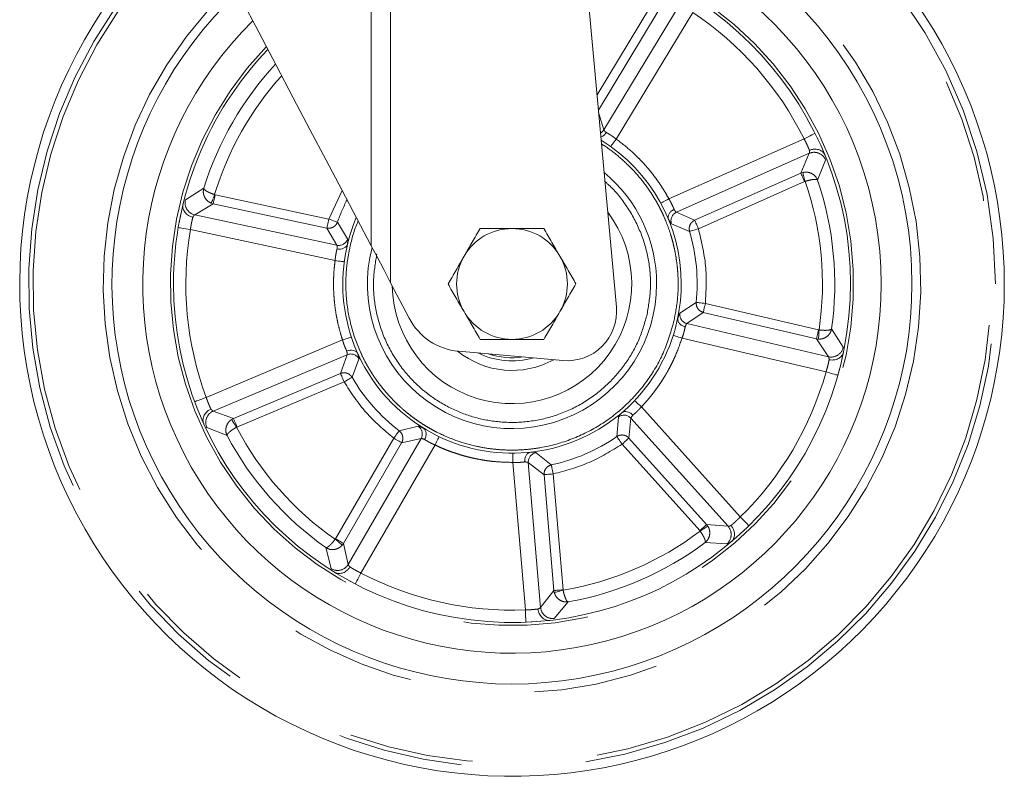
# Model space of a CAD drawing. Units: millimetres. Extents: x 5 to 415, y -14 to 292.
# Drawn here: x 367 to 377, y 181 to 188 of the extents above; entities that cross this region are included whole.
import ezdxf

# ---------------------------------------------------------------- set-up
doc = ezdxf.new("R2010")
doc.units = ezdxf.units.MM
doc.linetypes.add('PHANTOM', pattern=[12.7, 6.35, -1.27, 1.27, -1.27, 1.27, -1.27])

msp = doc.modelspace()

# ---------------------------------------------------------------- linework, layer by layer
at = {"color": 8, "linetype": 'PHANTOM', "lineweight": 0}
for p, q in [((370.65437, 186.16128), (370.65437, 191.27381)), ((370.85211, 191.27381), (370.85211, 185.78551)), ((373.78087, 188.60152), (373.01685, 187.33853)), ((372.94842, 187.69476), (373.49032, 188.59057)), ((372.96269, 187.53791), (373.57023, 188.54223)), ((373.14242, 187.24537), (373.92014, 188.53101)), ((373.01685, 187.33853), (372.96491, 187.51342)), ((375.05143, 187.247), (373.67808, 186.6374)), ((373.75468, 186.5011), (375.10385, 187.09996)), ((375.10385, 187.09996), (375.0185, 186.89846)), ((375.18841, 186.8281), (375.27018, 187.0319)), ((375.03797, 186.90511), (375.0185, 186.89846)), ((375.0185, 186.89846), (373.93967, 186.4196)), ((375.05639, 186.8131), (373.97756, 186.33424)), ((375.06127, 186.81481), (375.05639, 186.8131)), ((368.95389, 186.74462), (368.76795, 186.62781)), ((370.22376, 186.43245), (370.35922, 186.72216)), ((369.06456, 186.68065), (369.06951, 186.67915)), ((369.06951, 186.67915), (370.22376, 186.43245)), ((368.86251, 186.47497), (369.04999, 186.58782)), ((369.03033, 186.59389), (369.04999, 186.58782)), ((369.04999, 186.58782), (370.20424, 186.34111)), ((373.93967, 186.4196), (373.75468, 186.5011)), ((370.30601, 186.16644), (368.86251, 186.47497)), ((370.41557, 186.23299), (370.3118, 186.40127)), ((368.81848, 186.32521), (370.28786, 186.01115)), ((370.20424, 186.34111), (370.30601, 186.16644)), ((373.70515, 186.38287), (373.88802, 186.30772)), ((373.95606, 185.58549), (373.79045, 185.47751)), ((374.04898, 185.57615), (375.19826, 185.30721)), ((373.86119, 185.3706), (374.02771, 185.48522)), ((374.02771, 185.48522), (375.17698, 185.21627)), ((375.29846, 185.03426), (373.86119, 185.3706)), ((375.20338, 185.30645), (375.19826, 185.30721)), ((375.44916, 185.1322), (375.33076, 185.31713)), ((370.36386, 185.20444), (368.979, 184.62147)), ((373.81139, 185.22239), (375.27444, 184.88002)), ((375.17698, 185.21627), (375.29846, 185.03426)), ((375.17698, 185.21627), (375.19735, 185.21338)), ((369.05022, 184.48256), (370.41069, 185.05527)), ((370.41069, 185.05527), (370.34335, 184.86467)), ((370.46025, 184.82565), (370.53076, 185.01036)), ((370.34335, 184.86467), (369.25548, 184.40672)), ((370.37958, 184.77858), (369.29171, 184.32064)), ((374.40286, 183.40731), (373.39871, 184.52508)), ((369.25548, 184.40672), (369.05022, 184.48256)), ((369.25548, 184.40672), (369.2373, 184.39708)), ((373.165, 184.42067), (373.15003, 184.22354)), ((373.27241, 184.20898), (373.29275, 184.41011)), ((373.29275, 184.41011), (374.27921, 183.31203)), ((368.98586, 184.31476), (369.19035, 184.23473)), ((369.28713, 184.31824), (369.29171, 184.32064)), ((371.13192, 184.32804), (370.93981, 184.28136)), ((370.29163, 183.18574), (370.88295, 184.20726)), ((371.16135, 184.20328), (370.42185, 182.92577)), ((370.96378, 184.16047), (371.16135, 184.20328)), ((374.0612, 183.33094), (373.27241, 184.20898)), ((370.37246, 183.13895), (370.96378, 184.16047)), ((370.55068, 182.83762), (371.30343, 184.13803)), ((373.99173, 183.26852), (373.20293, 184.14657)), ((372.48418, 183.93564), (372.3303, 184.05978)), ((372.09415, 183.96103), (372.22064, 182.46379)), ((372.37476, 182.4886), (372.25049, 183.95947)), ((372.25049, 183.95947), (372.41096, 183.83652)), ((372.41096, 183.83652), (372.51032, 182.66038)), ((372.50402, 183.84438), (372.60338, 182.66825)), ((374.27921, 183.31203), (374.0612, 183.33094)), ((374.07355, 183.31447), (374.0612, 183.33094)), ((373.99486, 183.2644), (373.99173, 183.26852)), ((370.28868, 183.18149), (370.29163, 183.18574)), ((370.36062, 183.12212), (370.37246, 183.13895)), ((370.42185, 182.92577), (370.37246, 183.13895)), ((374.04679, 183.1476), (374.26588, 183.13281)), ((370.19364, 183.09601), (370.24728, 182.88307)), ((372.51032, 182.66038), (372.37476, 182.4886)), ((372.51032, 182.66038), (372.51386, 182.64011)), ((372.60424, 182.66314), (372.60338, 182.66825)), ((372.51446, 182.37555), (372.65376, 182.5453))]:
    msp.add_line(p, q, dxfattribs=at)
at = {"color": 7, "linetype": 'Continuous', "lineweight": 15}
for p, q in [((373.14448, 185.53902), (372.62291, 191.27381)), ((368.71545, 186.45502), (368.73023, 186.52442)), ((371.0413, 185.42598), (370.85211, 185.78551)), ((371.54177, 185.08981), (372.60247, 184.99601)), ((375.43919, 185.02259), (375.42326, 184.95471))]:
    msp.add_line(p, q, dxfattribs=at)
at = {"color": 7, "linetype": 'Continuous', "lineweight": 15, "flags": 128}
for points in [[(370.65437, 186.16128), (370.50854, 186.43841), (370.35588, 186.72851), (370.19702, 187.0304), (370.0326, 187.34285), (369.86329, 187.66458), (369.6898, 187.99428), (369.51281, 188.3306), (369.33307, 188.67219), (369.15128, 189.01763), (368.96821, 189.36552), (368.78459, 189.71445)], [(370.85211, 185.78551), (370.78136, 185.91995), (370.71429, 186.04742), (370.65437, 186.16128)]]:
    msp.add_lwpolyline(points, dxfattribs=at)
at = {"color": 8, "linetype": 'PHANTOM', "lineweight": 0, "flags": 128}
for points in [[(375.16339, 187.3026), (375.16124, 187.30153), (375.15487, 187.29837), (375.14452, 187.29323), (375.1306, 187.28632), (375.11363, 187.27789), (375.09428, 187.26828), (375.07328, 187.25785), (375.05143, 187.247)], [(373.08771, 187.16924), (373.08876, 187.17071), (373.09188, 187.17504), (373.09693, 187.18207), (373.10373, 187.19154), (373.11203, 187.20308), (373.12148, 187.21624), (373.13175, 187.23052), (373.14242, 187.24537)], [(375.03797, 186.90511), (375.0388, 186.90191), (375.04038, 186.89578), (375.04267, 186.88693), (375.04557, 186.87565), (375.04901, 186.86232), (375.05286, 186.8474), (375.057, 186.83138), (375.06127, 186.81481)], [(375.0185, 186.89846), (375.01976, 186.89562), (375.02228, 186.88995), (375.02596, 186.88165), (375.03069, 186.87099), (375.0363, 186.85835), (375.0426, 186.84416), (375.04937, 186.8289), (375.05639, 186.8131)], [(369.03033, 186.59389), (369.03154, 186.59697), (369.03386, 186.60286), (369.03722, 186.61136), (369.04149, 186.6222), (369.04655, 186.635), (369.0522, 186.64934), (369.05827, 186.66473), (369.06456, 186.68065)], [(369.04999, 186.58782), (369.05064, 186.59086), (369.05194, 186.59693), (369.05384, 186.60582), (369.05627, 186.61722), (369.05916, 186.63074), (369.06241, 186.64593), (369.0659, 186.66225), (369.06951, 186.67915)], [(373.67808, 186.6374), (373.662, 186.62869), (373.64654, 186.62031), (373.63229, 186.61258), (373.61981, 186.60581), (373.60955, 186.60025), (373.60194, 186.59612), (373.59725, 186.59358), (373.59567, 186.59272)], [(370.22376, 186.43245), (370.22015, 186.41554), (370.21666, 186.39922), (370.21341, 186.38403), (370.21052, 186.37051), (370.20809, 186.35911), (370.20619, 186.35022), (370.20489, 186.34415), (370.20424, 186.34111)], [(370.3118, 186.40127), (370.30887, 186.40231), (370.30302, 186.40438), (370.29446, 186.40741), (370.28347, 186.41131), (370.27043, 186.41592), (370.25579, 186.4211), (370.24006, 186.42668), (370.22376, 186.43245)], [(373.97756, 186.33424), (373.97055, 186.35004), (373.96378, 186.3653), (373.95748, 186.37949), (373.95187, 186.39213), (373.94714, 186.40279), (373.94345, 186.41109), (373.94094, 186.41676), (373.93967, 186.4196)], [(368.69522, 186.34603), (368.69759, 186.34564), (368.70461, 186.34445), (368.716, 186.34253), (368.73132, 186.33994), (368.75, 186.33678), (368.77131, 186.33318), (368.79443, 186.32928), (368.81848, 186.32521)], [(373.88802, 186.30772), (373.891, 186.3086), (373.89694, 186.31036), (373.90566, 186.31294), (373.91684, 186.31625), (373.9301, 186.32018), (373.94499, 186.32459), (373.96099, 186.32933), (373.97756, 186.33424)], [(370.28786, 186.01115), (370.30599, 186.00875), (370.32342, 186.00644), (370.33949, 186.00432), (370.35358, 186.00246), (370.36513, 186.00093), (370.37373, 185.99979), (370.37901, 185.99909), (370.3808, 185.99886)], [(374.04898, 185.57615), (374.03179, 185.57788), (374.01518, 185.57955), (373.99973, 185.5811), (373.98597, 185.58248), (373.97437, 185.58365), (373.96533, 185.58456), (373.95915, 185.58518), (373.95606, 185.58549)], [(374.02771, 185.48522), (374.02841, 185.48825), (374.02983, 185.49428), (374.0319, 185.50313), (374.03456, 185.51448), (374.0377, 185.52795), (374.04124, 185.54307), (374.04505, 185.55932), (374.04898, 185.57615)], [(375.19826, 185.30721), (375.19433, 185.29038), (375.19052, 185.27413), (375.18698, 185.25901), (375.18383, 185.24554), (375.18118, 185.23419), (375.1791, 185.22534), (375.17769, 185.2193), (375.17698, 185.21627)], [(375.20338, 185.30645), (375.20228, 185.28937), (375.20121, 185.27286), (375.20021, 185.25748), (375.19932, 185.24375), (375.19857, 185.23212), (375.19798, 185.223), (375.19757, 185.21668), (375.19735, 185.21338)], [(370.45287, 185.23387), (370.45116, 185.23331), (370.44609, 185.23163), (370.43787, 185.22891), (370.4268, 185.22525), (370.41331, 185.22079), (370.39792, 185.2157), (370.38122, 185.21018), (370.36386, 185.20444)], [(373.72208, 185.2509), (373.7238, 185.25035), (373.72888, 185.24873), (373.73713, 185.24609), (373.74824, 185.24255), (373.76178, 185.23823), (373.77722, 185.2333), (373.79397, 185.22796), (373.81139, 185.22239)], [(370.34335, 184.86467), (370.34455, 184.8618), (370.34696, 184.85608), (370.35048, 184.84771), (370.35501, 184.83696), (370.36037, 184.82422), (370.3664, 184.8099), (370.37287, 184.79452), (370.37958, 184.77858)], [(370.37958, 184.77858), (370.39451, 184.7873), (370.40893, 184.79571), (370.42234, 184.80354), (370.43428, 184.81051), (370.44435, 184.81638), (370.4522, 184.82096), (370.45756, 184.82409), (370.46025, 184.82565)], [(375.27444, 184.88002), (375.29792, 184.87345), (375.3205, 184.86712), (375.34131, 184.86129), (375.35955, 184.85618), (375.37452, 184.85199), (375.38564, 184.84887), (375.39249, 184.84696), (375.3948, 184.84631)], [(368.979, 184.62147), (368.95613, 184.61298), (368.93415, 184.60483), (368.91388, 184.59731), (368.89612, 184.59073), (368.88155, 184.58532), (368.87072, 184.5813), (368.86405, 184.57883), (368.8618, 184.57799)], [(373.39871, 184.52508), (373.38545, 184.53767), (373.3727, 184.54979), (373.36095, 184.56095), (373.35065, 184.57074), (373.3422, 184.57877), (373.33592, 184.58474), (373.33205, 184.58841), (373.33074, 184.58965)], [(369.29171, 184.32064), (369.28501, 184.33657), (369.27853, 184.35196), (369.27251, 184.36627), (369.26714, 184.37901), (369.26262, 184.38976), (369.25909, 184.39814), (369.25669, 184.40385), (369.25548, 184.40672)], [(369.28713, 184.31824), (369.27798, 184.33272), (369.26914, 184.3467), (369.26091, 184.35973), (369.25355, 184.37136), (369.24733, 184.3812), (369.24244, 184.38893), (369.23906, 184.39429), (369.2373, 184.39708)], [(370.93981, 184.28136), (370.93791, 184.27889), (370.93414, 184.27397), (370.92861, 184.26676), (370.92151, 184.25751), (370.91309, 184.24654), (370.90364, 184.23422), (370.89348, 184.22098), (370.88295, 184.20726)], [(370.88295, 184.20726), (370.89791, 184.1986), (370.91236, 184.19024), (370.9258, 184.18246), (370.93777, 184.17553), (370.94786, 184.16969), (370.95572, 184.16514), (370.96109, 184.16203), (370.96378, 184.16047)], [(371.30343, 184.13803), (371.31132, 184.15454), (371.3189, 184.1704), (371.32589, 184.18503), (371.33201, 184.19785), (371.33704, 184.20837), (371.34077, 184.21619), (371.34307, 184.221), (371.34385, 184.22262)], [(373.15003, 184.22354), (373.15179, 184.22097), (373.1553, 184.21586), (373.16045, 184.20837), (373.16706, 184.19877), (373.17489, 184.18737), (373.18369, 184.17457), (373.19314, 184.16081), (373.20293, 184.14657)], [(373.20293, 184.14657), (373.21579, 184.15812), (373.22821, 184.16928), (373.23976, 184.17965), (373.25005, 184.18889), (373.25872, 184.19669), (373.26548, 184.20276), (373.27009, 184.20691), (373.27241, 184.20898)], [(372.09366, 184.05478), (372.09367, 184.05297), (372.0937, 184.04764), (372.09374, 184.03898), (372.0938, 184.02732), (372.09388, 184.01311), (372.09396, 183.9969), (372.09405, 183.97932), (372.09415, 183.96103)], [(372.50402, 183.84438), (372.50034, 183.86127), (372.4968, 183.87758), (372.4935, 183.89276), (372.49057, 183.90627), (372.48809, 183.91766), (372.48616, 183.92654), (372.48484, 183.9326), (372.48418, 183.93564)], [(372.41096, 183.83652), (372.41405, 183.83678), (372.42023, 183.8373), (372.42929, 183.83806), (372.4409, 183.83905), (372.45469, 183.84021), (372.47016, 183.84152), (372.48679, 183.84293), (372.50402, 183.84438)], [(374.49033, 183.31802), (374.48865, 183.31974), (374.48368, 183.32482), (374.47559, 183.33307), (374.46471, 183.34418), (374.45146, 183.35771), (374.43633, 183.37314), (374.41992, 183.38989), (374.40286, 183.40731)], [(374.0612, 183.33094), (374.05889, 183.32886), (374.05428, 183.32471), (374.04752, 183.31864), (374.03884, 183.31085), (374.02856, 183.30161), (374.01701, 183.29123), (374.00459, 183.28008), (373.99173, 183.26852)], [(374.07355, 183.31447), (374.07076, 183.31269), (374.06541, 183.3093), (374.0577, 183.30439), (374.04787, 183.29813), (374.03626, 183.29074), (374.02326, 183.28247), (374.0093, 183.27359), (373.99486, 183.2644)], [(370.36062, 183.12212), (370.35806, 183.12423), (370.35318, 183.12826), (370.34613, 183.13408), (370.33715, 183.14149), (370.32653, 183.15025), (370.31465, 183.16006), (370.30189, 183.17059), (370.28868, 183.18149)], [(370.37246, 183.13895), (370.36977, 183.14051), (370.3644, 183.14361), (370.35654, 183.14817), (370.34645, 183.15401), (370.33448, 183.16094), (370.32104, 183.16872), (370.3066, 183.17708), (370.29163, 183.18574)], [(370.49279, 182.72683), (370.4939, 182.72896), (370.4972, 182.73526), (370.50255, 182.7455), (370.50975, 182.75928), (370.51852, 182.77607), (370.52853, 182.79522), (370.53939, 182.81601), (370.55068, 182.83762)], [(372.60338, 182.66825), (372.58616, 182.66679), (372.56952, 182.66538), (372.55405, 182.66408), (372.54027, 182.66291), (372.52865, 182.66193), (372.5196, 182.66117), (372.51342, 182.66065), (372.51032, 182.66038)], [(372.60424, 182.66314), (372.58765, 182.65892), (372.57162, 182.65483), (372.55669, 182.65102), (372.54335, 182.64763), (372.53206, 182.64475), (372.5232, 182.64249), (372.51707, 182.64093), (372.51386, 182.64011)], [(372.22064, 182.46379), (372.22164, 182.43943), (372.22261, 182.416), (372.22349, 182.3944), (372.22427, 182.37548), (372.22491, 182.35994), (372.22538, 182.3484), (372.22568, 182.3413), (372.22577, 182.3389)]]:
    msp.add_lwpolyline(points, dxfattribs=at)
at = {"color": 7, "linetype": 'Continuous', "lineweight": 15}
for centre, radius, start, end in [((372.08471, 185.7735), 5, 257.382144, 83.259681), ((372.08471, 185.7735), 4.0625, 0, 80.448731), ((372.08471, 185.7735), 5, 130.289769, 257.382144), ((372.08471, 185.7735), 3.75, 0, 79.188103), ((372.08471, 185.7735), 3.4375, 180, 77.687882), ((372.08471, 185.7735), 4.0625, 133.247849, 0), ((372.08471, 185.7735), 3.75, 134.575757, 0), ((372.08471, 185.7735), 3.4375, 136.15726, 180), ((372.08471, 185.7735), 1.71875, 0, 58.204635), ((372.08471, 185.7735), 1.46875, 0, 50.438042), ((372.08471, 185.7735), 1.21563, 180.969942, 36.904619), ((372.08471, 185.7735), 1.71875, 156.907108, 0), ((372.08471, 185.7735), 0.5625, 90, 150), ((372.08471, 185.7735), 0.5625, 30, 90), ((372.08471, 185.7735), 1.46875, 165.388736, 0), ((372.08471, 185.7735), 0.5625, 150, 210), ((372.08471, 185.7735), 0.5625, 330, 30), ((372.64651, 185.49407), 0.5, 264.946539, 5.158902), ((371.59683, 185.71238), 0.625, 207.273217, 264.946539), ((372.08471, 185.7735), 0.5625, 210, 270), ((372.08471, 185.7735), 0.5625, 270, 330), ((372.08471, 185.7735), 0.87812, 231.039462, 298.845598), ((372.08471, 185.7735), 0.78125, 243.845037, 286.04804), ((372.08471, 185.7735), 0.75, 251.311439, 278.581638)]:
    msp.add_arc(centre, radius, start, end, dxfattribs=at)
at = {"color": 8, "linetype": 'PHANTOM', "lineweight": 0}
for centre, radius, start, end in [((372.08471, 185.7735), 4.90963, 0, 83.036632), ((372.08471, 185.7735), 4.86508, 130.643301, 77.382144), ((372.08471, 185.7735), 4.15199, 132.905815, 80.773567), ((372.08471, 185.7735), 4.90963, 130.524362, 0), ((372.08471, 185.7735), 3.46875, 135.985608, 77.850646), ((372.08471, 185.7735), 3.3125, 26.412425, 56.351862), ((372.08471, 185.7735), 3.27797, 137.087524, 162.767158), ((372.08471, 185.7735), 3.15345, 137.88327, 163.281578), ((372.93682, 187.38778), 0.09397, 299.955706, 328.389728), ((375.15375, 186.98464), 0.12566, 22.091388, 113.399373), ((372.08471, 185.7735), 3.15345, 351.482709, 19.281578), ((372.08471, 185.7735), 3.27797, 351.997129, 18.767158), ((368.88992, 186.5976), 0.12566, 166.09168, 257.398909), ((372.08471, 185.7735), 1.88077, 152.994055, 160.501446), ((373.79361, 186.4153), 0.09422, 114.410087, 200.136799), ((372.08471, 185.7735), 3.3125, 170.412425, 200.351862), ((372.08471, 185.7735), 1.88077, 354.262842, 16.501446), ((370.32494, 186.25874), 0.09422, 258.409072, 344.136386), ((373.88341, 185.46216), 0.09422, 170.629432, 256.356323), ((375.32595, 185.15688), 0.12566, 257.365661, 348.672514), ((370.44653, 184.96813), 0.09422, 26.629586, 112.355763), ((372.08471, 185.7735), 1.88077, 210.262842, 232.501446), ((372.08471, 185.7735), 3.3125, 314.412425, 344.351862), ((369.10005, 184.36721), 0.12565, 113.361934, 204.673891), ((373.22318, 184.34657), 0.09422, 42.406771, 128.138127), ((372.08471, 185.7735), 3.15345, 207.482709, 235.281578), ((371.07942, 184.2498), 0.09423, 330.410074, 56.134272), ((372.08471, 185.7735), 3.27797, 207.997129, 234.767158), ((372.08471, 185.7735), 1.88077, 282.262842, 304.501446), ((372.34445, 183.96662), 0.09423, 98.63276, 184.350829), ((374.18496, 183.22893), 0.12565, 310.089358, 41.401619), ((372.08471, 185.7735), 3.15345, 279.482709, 307.281578), ((372.08471, 185.7735), 3.27797, 279.997129, 306.767158), ((370.3137, 182.98973), 0.12565, 238.089191, 329.401446), ((372.08471, 185.7735), 3.3125, 242.412425, 272.351862), ((372.49986, 182.50035), 0.12565, 185.364045, 276.673835)]:
    msp.add_arc(centre, radius, start, end, dxfattribs=at)
at = {"color": 7, "linetype": 'Continuous', "lineweight": 15}
for points, knots in [([(373.04244, 187.31171), (373.03544, 187.30245), (373.02146, 187.28397), (373.00052, 187.26897), (372.98907, 187.26658), (372.9874, 187.26623)], [0, 0, 0, 0, 0.46116483, 0.92102262, 1, 1, 1, 1]), ([(375.18992, 187.2476), (375.18949, 187.24864), (375.1887, 187.25054), (375.1877, 187.25264), (375.18725, 187.25359)], [0, 0, 0, 0, 0.5476238, 1, 1, 1, 1]), ([(375.10509, 187.13095), (375.11498, 187.13435), (375.13026, 187.13962), (375.16185, 187.14345), (375.19733, 187.14021), (375.22938, 187.1248), (375.2499, 187.10646), (375.2572, 187.09398), (375.26095, 187.08757)], [0, 0, 0, 0, 0.1624826, 0.251054, 0.5002956, 0.7265907, 0.8595692, 1, 1, 1, 1]), ([(375.26095, 187.08757), (375.26143, 187.08655), (375.2623, 187.08469), (375.2632, 187.08254), (375.2636, 187.08157)], [0, 0, 0, 0, 0.5477666, 1, 1, 1, 1]), ([(368.84329, 186.45064), (368.83328, 186.4537), (368.81783, 186.45842), (368.79002, 186.47389), (368.76321, 186.49736), (368.74634, 186.52867), (368.74052, 186.55557), (368.74195, 186.56995), (368.74269, 186.57734)], [0, 0, 0, 0, 0.16247233, 0.25102545, 0.50027972, 0.72659346, 0.85956276, 1, 1, 1, 1]), ([(368.74269, 186.57734), (368.7429, 186.57845), (368.74328, 186.58047), (368.74382, 186.58273), (368.74407, 186.58375)], [0, 0, 0, 0, 0.5477553, 1, 1, 1, 1]), ([(373.67318, 186.43027), (373.67152, 186.43984), (373.66837, 186.45788), (373.67932, 186.48583), (373.69571, 186.50623), (373.71368, 186.52077), (373.72529, 186.52676), (373.7313, 186.52987)], [0, 0, 0, 0, 0.2642452, 0.4988451, 0.7201658, 0.8551109, 1, 1, 1, 1]), ([(368.70609, 186.40613), (368.70583, 186.40503), (368.70536, 186.40303), (368.70493, 186.40075), (368.70473, 186.39972)], [0, 0, 0, 0, 0.5477526, 1, 1, 1, 1]), ([(373.67318, 186.43028), (373.67343, 186.42957), (373.67394, 186.42809), (373.67464, 186.42636), (373.67501, 186.42546)], [0, 0, 0, 0, 0.4804253, 1, 1, 1, 1]), ([(371.75995, 186.336), (371.73358, 186.29032), (371.68035, 186.19813), (371.62533, 186.10283), (371.59757, 186.05475)], [0, 0, 0, 0, 0.4954618, 1, 1, 1, 1]), ([(372.08471, 186.336), (372.03029, 186.336), (371.92025, 186.336), (371.81377, 186.336), (371.75995, 186.336)], [0, 0, 0, 0, 0.4945052, 1, 1, 1, 1]), ([(372.40947, 186.336), (372.35673, 186.336), (372.25028, 186.336), (372.14023, 186.336), (372.08471, 186.336)], [0, 0, 0, 0, 0.4954527, 1, 1, 1, 1]), ([(372.57185, 186.05475), (372.54464, 186.10188), (372.48962, 186.19718), (372.43638, 186.28939), (372.40947, 186.336)], [0, 0, 0, 0, 0.4945108, 1, 1, 1, 1]), ([(370.41357, 186.17584), (370.4093, 186.16713), (370.40123, 186.15068), (370.37594, 186.13451), (370.35069, 186.12763), (370.32762, 186.12644), (370.3147, 186.12841), (370.30801, 186.12943)], [0, 0, 0, 0, 0.2642538, 0.4988613, 0.7201585, 0.8551139, 1, 1, 1, 1]), ([(370.41357, 186.17584), (370.41378, 186.17656), (370.41424, 186.17806), (370.41469, 186.17987), (370.41492, 186.18081)], [0, 0, 0, 0, 0.4798847, 1, 1, 1, 1]), ([(371.59757, 186.05475), (371.57036, 186.00762), (371.51534, 185.91233), (371.4621, 185.82011), (371.43519, 185.7735)], [0, 0, 0, 0, 0.4945087, 1, 1, 1, 1]), ([(372.73423, 185.7735), (372.70786, 185.81918), (372.65463, 185.91137), (372.59961, 186.00667), (372.57185, 186.05475)], [0, 0, 0, 0, 0.4954542, 1, 1, 1, 1]), ([(371.43519, 185.7735), (371.46156, 185.72783), (371.51479, 185.63564), (371.56981, 185.54033), (371.59757, 185.49225)], [0, 0, 0, 0, 0.4954494, 1, 1, 1, 1]), ([(372.57185, 185.49225), (372.59906, 185.53938), (372.65408, 185.63468), (372.70732, 185.72689), (372.73423, 185.7735)], [0, 0, 0, 0, 0.4945136, 1, 1, 1, 1]), ([(371.59757, 185.49225), (371.62478, 185.44512), (371.6798, 185.34983), (371.73304, 185.25761), (371.75995, 185.211)], [0, 0, 0, 0, 0.4945058, 1, 1, 1, 1]), ([(372.40947, 185.211), (372.43584, 185.25668), (372.48907, 185.34887), (372.54409, 185.44417), (372.57185, 185.49225)], [0, 0, 0, 0, 0.495457, 1, 1, 1, 1]), ([(373.76879, 185.43003), (373.76862, 185.42915), (373.76829, 185.42753), (373.76802, 185.42584), (373.76791, 185.42511), (373.76789, 185.42496)], [0, 0, 0, 0, 0.4874092, 0.8976314, 1, 1, 1, 1]), ([(373.84359, 185.33797), (373.83243, 185.34172), (373.81013, 185.34919), (373.78495, 185.37067), (373.76832, 185.3969), (373.76804, 185.41524), (373.76789, 185.42496)], [0, 0, 0, 0, 0.2505863, 0.5004584, 0.7353613, 1, 1, 1, 1]), ([(371.75995, 185.211), (371.81269, 185.211), (371.91914, 185.211), (372.02919, 185.211), (372.08471, 185.211)], [0, 0, 0, 0, 0.4954527, 1, 1, 1, 1]), ([(372.08471, 185.211), (372.13913, 185.211), (372.24917, 185.211), (372.35565, 185.211), (372.40947, 185.211)], [0, 0, 0, 0, 0.4945052, 1, 1, 1, 1]), ([(370.40575, 185.092), (370.41698, 185.09554), (370.43941, 185.10259), (370.47241, 185.10003), (370.50128, 185.08857), (370.51229, 185.0739), (370.51812, 185.06613)], [0, 0, 0, 0, 0.25059268, 0.50046792, 0.73537972, 1, 1, 1, 1]), ([(370.52037, 185.0615), (370.52, 185.06231), (370.51931, 185.06381), (370.51854, 185.06535), (370.51819, 185.066), (370.51812, 185.06613)], [0, 0, 0, 0, 0.4875021, 0.8970854, 1, 1, 1, 1]), ([(375.45049, 185.07578), (375.448, 185.06878), (375.44316, 185.05516), (375.42644, 185.03331), (375.39782, 185.01217), (375.36357, 185.00239), (375.33182, 185.00023), (375.31582, 185.00255), (375.30547, 185.00405)], [0, 0, 0, 0, 0.14043022, 0.27339535, 0.4997155, 0.74896696, 0.83749623, 1, 1, 1, 1]), ([(375.45197, 185.08216), (375.45171, 185.0809), (375.45123, 185.07862), (375.45072, 185.07666), (375.45049, 185.07578)], [0, 0, 0, 0, 0.55161096, 1, 1, 1, 1]), ([(375.40909, 184.89892), (375.40941, 184.90017), (375.40999, 184.90243), (375.41041, 184.90441), (375.4106, 184.9053)], [0, 0, 0, 0, 0.5521497, 1, 1, 1, 1]), ([(368.88116, 184.52703), (368.88164, 184.52583), (368.88249, 184.52366), (368.88332, 184.52181), (368.88369, 184.52098)], [0, 0, 0, 0, 0.5517513, 1, 1, 1, 1]), ([(368.95163, 184.35962), (368.94953, 184.36674), (368.94544, 184.38061), (368.94613, 184.40811), (368.95685, 184.44203), (368.9788, 184.47008), (369.00323, 184.49049), (369.01754, 184.49801), (369.02679, 184.50288)], [0, 0, 0, 0, 0.1404214, 0.2733842, 0.4997084, 0.7489575, 0.8374957, 1, 1, 1, 1]), ([(373.2002, 184.46573), (373.1996, 184.46528), (373.19836, 184.46433), (373.19693, 184.46313), (373.19619, 184.46251)], [0, 0, 0, 0, 0.4798261, 1, 1, 1, 1]), ([(373.2002, 184.46573), (373.20878, 184.47027), (373.22497, 184.47884), (373.25494, 184.47705), (373.27941, 184.46778), (373.29878, 184.45518), (373.30807, 184.44599), (373.31288, 184.44123)], [0, 0, 0, 0, 0.2642281, 0.4988468, 0.7201658, 0.8550936, 1, 1, 1, 1]), ([(368.95418, 184.35358), (368.95365, 184.35475), (368.9527, 184.35688), (368.95196, 184.35877), (368.95163, 184.35962)], [0, 0, 0, 0, 0.5519992, 1, 1, 1, 1]), ([(371.18566, 184.30848), (371.18504, 184.30891), (371.18375, 184.3098), (371.18217, 184.31079), (371.18135, 184.3113)], [0, 0, 0, 0, 0.47986091, 1, 1, 1, 1]), ([(371.18565, 184.30848), (371.19262, 184.30173), (371.20577, 184.28897), (371.21333, 184.25993), (371.21208, 184.23379), (371.20608, 184.21147), (371.20021, 184.1998), (371.19717, 184.19375)], [0, 0, 0, 0, 0.2642574, 0.4988509, 0.7201718, 0.8551152, 1, 1, 1, 1]), ([(372.21402, 183.96613), (372.21413, 183.9779), (372.21436, 184.00141), (372.22699, 184.03199), (372.24681, 184.05592), (372.26417, 184.06185), (372.27336, 184.06499)], [0, 0, 0, 0, 0.2505859, 0.5004401, 0.7353552, 1, 1, 1, 1]), ([(372.27846, 184.06571), (372.27757, 184.0656), (372.27593, 184.06541), (372.27423, 184.06515), (372.2735, 184.06502), (372.27336, 184.06499)], [0, 0, 0, 0, 0.4876723, 0.89729539, 1, 1, 1, 1]), ([(374.30907, 183.32042), (374.31536, 183.31207), (374.32509, 183.29917), (374.33849, 183.2703), (374.34638, 183.23556), (374.34163, 183.20031), (374.33053, 183.17514), (374.32092, 183.16434), (374.31598, 183.15879)], [0, 0, 0, 0, 0.16248074, 0.25104764, 0.50028348, 0.72660208, 0.85957519, 1, 1, 1, 1]), ([(374.44622, 183.27579), (374.44708, 183.27653), (374.44864, 183.27787), (374.45033, 183.27946), (374.45109, 183.28018)], [0, 0, 0, 0, 0.5476186, 1, 1, 1, 1]), ([(374.31598, 183.15878), (374.31516, 183.15801), (374.31366, 183.15661), (374.31189, 183.1551), (374.31109, 183.15441)], [0, 0, 0, 0, 0.54728769, 1, 1, 1, 1]), ([(370.28747, 182.84345), (370.28648, 182.84399), (370.28468, 182.84499), (370.2827, 182.84619), (370.2818, 182.84674)], [0, 0, 0, 0, 0.547379, 1, 1, 1, 1]), ([(370.43906, 182.89997), (370.43306, 182.8914), (370.42379, 182.87816), (370.40048, 182.8565), (370.36988, 182.83825), (370.33489, 182.83189), (370.30751, 182.83466), (370.29427, 182.84047), (370.28747, 182.84345)], [0, 0, 0, 0, 0.1624848, 0.2510397, 0.5002796, 0.7265918, 0.8595612, 1, 1, 1, 1]), ([(370.439, 182.75573), (370.43996, 182.75515), (370.44172, 182.75408), (370.44375, 182.75297), (370.44468, 182.75246)], [0, 0, 0, 0, 0.54710402, 1, 1, 1, 1]), ([(372.46122, 182.35684), (372.45379, 182.35705), (372.43934, 182.35745), (372.41339, 182.3666), (372.38446, 182.38729), (372.36456, 182.41683), (372.3527, 182.44637), (372.34996, 182.4623), (372.34819, 182.47261)], [0, 0, 0, 0, 0.1404216, 0.2733948, 0.4997146, 0.7489525, 0.8374928, 1, 1, 1, 1]), ([(372.28022, 182.34157), (372.28151, 182.34165), (372.28384, 182.34179), (372.28585, 182.34201), (372.28675, 182.34211)], [0, 0, 0, 0, 0.5520505, 1, 1, 1, 1]), ([(372.46775, 182.35741), (372.46647, 182.35727), (372.46415, 182.35702), (372.46213, 182.3569), (372.46122, 182.35684)], [0, 0, 0, 0, 0.5524847, 1, 1, 1, 1])]:
    msp.add_open_spline(points, degree=3, knots=knots, dxfattribs=at)
at = {"color": 8, "linetype": 'PHANTOM', "lineweight": 0}
for points, knots in [([(373.04244, 187.31171), (373.0347, 187.31806), (373.02028, 187.32989), (373.01794, 187.33579), (373.01685, 187.33853)], [0, 0, 0, 0, 0.5371116, 1, 1, 1, 1]), ([(373.04244, 187.31171), (373.04994, 187.3075), (373.06375, 187.29974), (373.08919, 187.28395), (373.11536, 187.26619), (373.13345, 187.25227), (373.14242, 187.24537)], [0, 0, 0, 0, 0.271457, 0.5000824, 0.7520179, 1, 1, 1, 1]), ([(373.67808, 186.6374), (373.66865, 186.65442), (373.64978, 186.68846), (373.61943, 186.73833), (373.5876, 186.78726), (373.55419, 186.83514), (373.51925, 186.88191), (373.4828, 186.92751), (373.45689, 186.95788), (373.43765, 186.97964), (373.4149, 187.00504), (373.37951, 187.04241), (373.33778, 187.08341), (373.26316, 187.15309), (373.19656, 187.20399), (373.14242, 187.24537)], [0, 0, 0, 0, 0.0714319, 0.1428664, 0.2143036, 0.28574, 0.3571847, 0.428621, 0.5000597, 0.503729, 0.5352742, 0.6252693, 0.6926236, 0.7500807, 1, 1, 1, 1]), ([(375.05143, 187.247), (375.057, 187.23639), (375.06859, 187.2143), (375.08287, 187.18412), (375.09574, 187.1545), (375.10165, 187.13961), (375.10509, 187.13095)], [0, 0, 0, 0, 0.2398254, 0.4995814, 0.7088464, 1, 1, 1, 1]), ([(372.99403, 187.19323), (373.00279, 187.18821), (373.06981, 187.14976), (373.1807, 187.05996), (373.32099, 186.92778), (373.41441, 186.8151), (373.47375, 186.73244), (373.50753, 186.68154), (373.53945, 186.62947), (373.56947, 186.57627), (373.59753, 186.52202), (373.62662, 186.46045), (373.66181, 186.37696), (373.69211, 186.29032), (373.71645, 186.20548), (373.73346, 186.13566), (373.74876, 186.05787), (373.76132, 185.97205), (373.77396, 185.83261), (373.77422, 185.64066), (373.74571, 185.48347), (373.73146, 185.40487)], [0, 0, 0, 0, 0.0146989, 0.1124725, 0.2064359, 0.2953177, 0.3249584, 0.3545993, 0.3842401, 0.4138806, 0.4435207, 0.4731606, 0.513021, 0.5753966, 0.6066605, 0.6415272, 0.6799962, 0.722071, 0.7677482, 0.8838736, 1, 1, 1, 1]), ([(375.10509, 187.13095), (375.10589, 187.12362), (375.10721, 187.11168), (375.1058, 187.10325), (375.10437, 187.10085), (375.10385, 187.09996)], [0, 0, 0, 0, 0.4991788, 0.8143303, 1, 1, 1, 1]), ([(375.03797, 186.90511), (375.04693, 186.90677), (375.06449, 186.91002), (375.09852, 186.90752), (375.13584, 186.89374), (375.17039, 186.86518), (375.18248, 186.8403), (375.18841, 186.8281)], [0, 0, 0, 0, 0.1451727, 0.2844928, 0.5401967, 0.7746661, 1, 1, 1, 1]), ([(373.02855, 186.81368), (373.05025, 186.79408), (373.14364, 186.70974), (373.28006, 186.53126), (373.41023, 186.27279), (373.48157, 185.99827), (373.50072, 185.72548), (373.47129, 185.55101), (373.457, 185.46631)], [0, 0, 0, 0, 0.0592255, 0.2549613, 0.4506969, 0.6423638, 0.826383, 1, 1, 1, 1]), ([(375.06127, 186.81481), (375.07684, 186.81943), (375.10074, 186.82654), (375.13023, 186.83217), (375.15498, 186.83521), (375.17802, 186.83494), (375.18499, 186.83035), (375.18841, 186.8281)], [0, 0, 0, 0, 0.2582444, 0.3963701, 0.5403793, 0.7747545, 1, 1, 1, 1]), ([(369.03033, 186.59389), (369.0221, 186.59782), (369.00599, 186.60551), (368.97992, 186.62753), (368.95784, 186.66061), (368.94667, 186.70403), (368.95152, 186.73127), (368.95389, 186.74462)], [0, 0, 0, 0, 0.14515752, 0.28447702, 0.54019092, 0.77466456, 1, 1, 1, 1]), ([(369.06456, 186.68065), (369.04924, 186.68606), (369.02573, 186.69435), (368.99856, 186.70713), (368.97676, 186.71922), (368.95827, 186.73298), (368.95533, 186.74079), (368.95389, 186.74462)], [0, 0, 0, 0, 0.2582466, 0.3963798, 0.5403705, 0.7747592, 1, 1, 1, 1]), ([(373.67808, 186.6374), (373.68379, 186.62765), (373.6953, 186.60798), (373.70962, 186.5798), (373.7221, 186.55255), (373.72806, 186.53785), (373.7313, 186.52987)], [0, 0, 0, 0, 0.2475838, 0.4991661, 0.7281165, 1, 1, 1, 1]), ([(373.75468, 186.5011), (373.7521, 186.50252), (373.74654, 186.50559), (373.73662, 186.52138), (373.7313, 186.52987)], [0, 0, 0, 0, 0.4628726, 1, 1, 1, 1]), ([(368.81848, 186.32521), (368.82021, 186.33708), (368.82382, 186.3618), (368.83002, 186.39461), (368.83702, 186.42611), (368.84098, 186.44162), (368.84329, 186.45064)], [0, 0, 0, 0, 0.2400815, 0.5001229, 0.7091523, 1, 1, 1, 1]), ([(368.84329, 186.45064), (368.84694, 186.45703), (368.85289, 186.46747), (368.85899, 186.47347), (368.86156, 186.47457), (368.86251, 186.47497)], [0, 0, 0, 0, 0.4991018, 0.8143506, 1, 1, 1, 1]), ([(370.3118, 186.40127), (370.30676, 186.39092), (370.29691, 186.37067), (370.27005, 186.34968), (370.23811, 186.33779), (370.2157, 186.33999), (370.20424, 186.34111)], [0, 0, 0, 0, 0.2556716, 0.5000069, 0.7443522, 1, 1, 1, 1]), ([(370.43796, 186.14213), (370.45825, 186.23107), (370.47935, 186.32354), (370.52146, 186.40758), (370.52307, 186.41079)], [0, 0, 0, 0, 0.96181134, 1, 1, 1, 1]), ([(373.67318, 186.43027), (373.68034, 186.41747), (373.69474, 186.39168), (373.70167, 186.38582), (373.70515, 186.38287)], [0, 0, 0, 0, 0.4965449, 1, 1, 1, 1]), ([(373.88802, 186.30772), (373.88601, 186.31905), (373.88208, 186.34123), (373.89147, 186.37399), (373.91032, 186.40239), (373.92974, 186.41378), (373.93967, 186.4196)], [0, 0, 0, 0, 0.2556587, 0.4999855, 0.7443454, 1, 1, 1, 1]), ([(373.97756, 186.33424), (374.00792, 186.20963), (374.06862, 185.96041), (374.05553, 185.70424), (374.04898, 185.57615)], [0, 0, 0, 0, 0.5000008, 1, 1, 1, 1]), ([(370.41357, 186.17584), (370.41532, 186.19052), (370.41882, 186.21985), (370.41665, 186.22861), (370.41557, 186.23299)], [0, 0, 0, 0, 0.5003664, 1, 1, 1, 1]), ([(370.28786, 186.01115), (370.28897, 186.0224), (370.29123, 186.04507), (370.2962, 186.07629), (370.30212, 186.10566), (370.30594, 186.12107), (370.30801, 186.12943)], [0, 0, 0, 0, 0.2476072, 0.4991755, 0.7281064, 1, 1, 1, 1]), ([(370.30601, 186.16644), (370.30725, 186.16378), (370.30995, 186.15803), (370.30869, 186.13942), (370.30801, 186.12943)], [0, 0, 0, 0, 0.46271581, 1, 1, 1, 1]), ([(373.73146, 185.40487), (373.7012, 185.29847), (373.64069, 185.08565), (373.47317, 184.79666), (373.25684, 184.54419), (372.99423, 184.33924), (372.69707, 184.18934), (372.44016, 184.1181), (372.24316, 184.09171), (372.11071, 184.08447), (371.97812, 184.08763), (371.84617, 184.10119), (371.69037, 184.12969), (371.51321, 184.18109), (371.36658, 184.24426), (371.27049, 184.29505), (371.22003, 184.32396), (371.17059, 184.3546), (371.12222, 184.38693), (371.07501, 184.42091), (371.02901, 184.45653), (370.99877, 184.48166), (370.98034, 184.49757), (370.96727, 184.5089), (370.94012, 184.53321), (370.89722, 184.57385), (370.85154, 184.62089), (370.80684, 184.67083), (370.76616, 184.71966), (370.72307, 184.7758), (370.67834, 184.8397), (370.6329, 184.9118), (370.58779, 184.99249), (370.5168, 185.13839), (370.44071, 185.35633), (370.39917, 185.61139), (370.39527, 185.82282), (370.40779, 185.988), (370.42791, 186.09075), (370.43796, 186.14213)], [0, 0, 0, 0, 0.0624551, 0.1249094, 0.1873643, 0.2498185, 0.3122731, 0.3747278, 0.3997433, 0.4247588, 0.4497743, 0.47479, 0.4998052, 0.5393981, 0.5789911, 0.5899704, 0.6009495, 0.6119275, 0.6229081, 0.6338904, 0.6448706, 0.6558478, 0.6561589, 0.6586582, 0.6656417, 0.6767976, 0.6921256, 0.7027591, 0.7147541, 0.7281126, 0.7428324, 0.7589152, 0.7763594, 0.7951666, 0.8507746, 0.9063822, 0.9407401, 0.9703701, 1, 1, 1, 1]), ([(370.28786, 186.01115), (370.28464, 185.98411), (370.2782, 185.93003), (370.27317, 185.84845), (370.27156, 185.76676), (370.27356, 185.6909), (370.27853, 185.61705), (370.2871, 185.53569), (370.30061, 185.44906), (370.31903, 185.3615), (370.33919, 185.28231), (370.35564, 185.2304), (370.36386, 185.20444)], [0, 0, 0, 0, 0.0999616, 0.1999272, 0.2998973, 0.399893, 0.4784065, 0.5716145, 0.7001466, 0.8000967, 0.9000478, 1, 1, 1, 1]), ([(373.457, 185.46631), (373.43383, 185.38361), (373.38611, 185.21326), (373.27548, 185.01614), (373.16379, 184.86792), (373.03331, 184.72765), (372.8432, 184.57743), (372.58385, 184.44834), (372.30938, 184.37597), (372.03717, 184.3597), (371.77579, 184.39354), (371.52497, 184.47434), (371.32728, 184.58243), (371.17914, 184.69448), (371.03885, 184.82487), (370.88869, 185.01501), (370.75937, 185.2744), (370.68781, 185.54869), (370.66871, 185.82154), (370.69814, 185.996), (370.71242, 186.08069)], [0, 0, 0, 0, 0.0582483, 0.1199863, 0.1521827, 0.184373, 0.2500411, 0.3157105, 0.3800142, 0.441752, 0.5, 0.5582483, 0.6199863, 0.6521827, 0.684373, 0.7500411, 0.8157105, 0.8800142, 0.941752, 1, 1, 1, 1]), ([(374.02771, 185.48522), (374.01686, 185.48908), (373.99565, 185.49665), (373.97183, 185.52103), (373.95648, 185.55146), (373.9562, 185.57398), (373.95606, 185.58549)], [0, 0, 0, 0, 0.2556711, 0.5000017, 0.7443605, 1, 1, 1, 1]), ([(373.79045, 185.47751), (373.7876, 185.47401), (373.78191, 185.46701), (373.77257, 185.43899), (373.76789, 185.42496)], [0, 0, 0, 0, 0.4995107, 1, 1, 1, 1]), ([(373.84359, 185.33798), (373.8419, 185.32955), (373.83879, 185.31401), (373.83163, 185.28494), (373.82283, 185.25456), (373.81519, 185.23306), (373.81139, 185.22239)], [0, 0, 0, 0, 0.271452, 0.5000964, 0.7520262, 1, 1, 1, 1]), ([(373.84359, 185.33798), (373.84724, 185.34731), (373.85403, 185.36467), (373.85892, 185.36872), (373.86119, 185.3706)], [0, 0, 0, 0, 0.53725681, 1, 1, 1, 1]), ([(375.33076, 185.31713), (375.32722, 185.3041), (375.31998, 185.27748), (375.29152, 185.24293), (375.25743, 185.22238), (375.22441, 185.21351), (375.2065, 185.21342), (375.19735, 185.21338)], [0, 0, 0, 0, 0.2244461, 0.4587867, 0.7146224, 0.8542911, 1, 1, 1, 1]), ([(375.33076, 185.31713), (375.32783, 185.3143), (375.32184, 185.3085), (375.29531, 185.30308), (375.26223, 185.30184), (375.22989, 185.30343), (375.21214, 185.30545), (375.20338, 185.30645)], [0, 0, 0, 0, 0.22435797, 0.45858121, 0.7143987, 0.85911108, 1, 1, 1, 1]), ([(370.40575, 185.092), (370.40216, 185.09982), (370.39554, 185.11421), (370.38425, 185.14194), (370.37352, 185.17169), (370.36706, 185.19358), (370.36386, 185.20444)], [0, 0, 0, 0, 0.2714521, 0.5000939, 0.752035, 1, 1, 1, 1]), ([(373.39871, 184.52508), (373.41198, 184.5393), (373.43852, 184.56776), (373.47657, 184.61204), (373.51327, 184.65743), (373.54848, 184.704), (373.58216, 184.75169), (373.61429, 184.80044), (373.63513, 184.83449), (373.64991, 184.85949), (373.66701, 184.88899), (373.69163, 184.93419), (373.71773, 184.98655), (373.76094, 185.07905), (373.78877, 185.15811), (373.81139, 185.22239)], [0, 0, 0, 0, 0.0714338, 0.1428679, 0.2143012, 0.2857396, 0.357183, 0.4286217, 0.5000631, 0.5037281, 0.5352751, 0.6252663, 0.6926229, 0.7500817, 1, 1, 1, 1]), ([(370.40575, 185.092), (370.40828, 185.08231), (370.413, 185.06427), (370.41142, 185.05812), (370.41069, 185.05527)], [0, 0, 0, 0, 0.53725579, 1, 1, 1, 1]), ([(370.53076, 185.01036), (370.53101, 185.01486), (370.5315, 185.02387), (370.52258, 185.05203), (370.51812, 185.06613)], [0, 0, 0, 0, 0.4995096, 1, 1, 1, 1]), ([(375.30547, 185.00406), (375.30379, 184.9954), (375.30076, 184.97977), (375.29383, 184.94876), (375.28541, 184.91585), (375.27809, 184.89196), (375.27444, 184.88002)], [0, 0, 0, 0, 0.2767028, 0.499925, 0.7501787, 1, 1, 1, 1]), ([(375.30547, 185.00406), (375.30489, 185.0114), (375.30395, 185.02338), (375.30099, 185.0314), (375.29915, 185.03349), (375.29846, 185.03426)], [0, 0, 0, 0, 0.4991094, 0.8143684, 1, 1, 1, 1]), ([(370.34335, 184.86467), (370.3528, 184.8677), (370.37128, 184.87364), (370.39052, 184.87083), (370.39992, 184.86946)], [0, 0, 0, 0, 0.5112302, 1, 1, 1, 1]), ([(370.39992, 184.86946), (370.40588, 184.86776), (370.41793, 184.86432), (370.43438, 184.85464), (370.44921, 184.84195), (370.45654, 184.83113), (370.46025, 184.82565)], [0, 0, 0, 0, 0.2418427, 0.4889334, 0.7415633, 1, 1, 1, 1]), ([(370.88295, 184.20726), (370.78516, 184.29023), (370.58956, 184.45618), (370.44957, 184.67112), (370.37958, 184.77858)], [0, 0, 0, 0, 0.500001, 1, 1, 1, 1]), ([(369.02679, 184.50288), (369.02306, 184.51088), (369.01631, 184.52532), (369.00369, 184.5545), (368.99116, 184.58607), (368.98305, 184.60967), (368.979, 184.62147)], [0, 0, 0, 0, 0.2770113, 0.5004701, 0.750429, 1, 1, 1, 1]), ([(369.05022, 184.48256), (369.0492, 184.48279), (369.04648, 184.48339), (369.03936, 184.48816), (369.03157, 184.49729), (369.02679, 184.50288)], [0, 0, 0, 0, 0.1864784, 0.501811, 1, 1, 1, 1]), ([(373.39871, 184.52508), (373.39118, 184.51662), (373.37601, 184.49957), (373.35362, 184.47723), (373.33158, 184.45697), (373.31946, 184.44677), (373.31288, 184.44123)], [0, 0, 0, 0, 0.247982, 0.4999593, 0.7285533, 1, 1, 1, 1]), ([(373.2002, 184.46573), (373.19016, 184.45489), (373.17008, 184.43322), (373.16669, 184.42485), (373.165, 184.42067)], [0, 0, 0, 0, 0.5004875, 1, 1, 1, 1]), ([(373.29275, 184.41011), (373.2933, 184.413), (373.2945, 184.41924), (373.30646, 184.43355), (373.31288, 184.44123)], [0, 0, 0, 0, 0.462724, 1, 1, 1, 1]), ([(369.19035, 184.23473), (369.18556, 184.24735), (369.17576, 184.27315), (369.17849, 184.31783), (369.19399, 184.35449), (369.21549, 184.38107), (369.22993, 184.39167), (369.2373, 184.39708)], [0, 0, 0, 0, 0.2244653, 0.4587951, 0.7146505, 0.8543106, 1, 1, 1, 1]), ([(369.19035, 184.23473), (369.19106, 184.23875), (369.19249, 184.24696), (369.21077, 184.26694), (369.23681, 184.28738), (369.26391, 184.30511), (369.27946, 184.3139), (369.28713, 184.31824)], [0, 0, 0, 0, 0.224361, 0.4585777, 0.7143848, 0.8591068, 1, 1, 1, 1]), ([(371.18565, 184.30848), (371.17224, 184.31468), (371.14542, 184.32708), (371.13642, 184.32772), (371.13192, 184.32804)], [0, 0, 0, 0, 0.5003683, 1, 1, 1, 1]), ([(370.93981, 184.28136), (370.9481, 184.27336), (370.96431, 184.25773), (370.97597, 184.22571), (370.97741, 184.19166), (370.96839, 184.17102), (370.96378, 184.16047)], [0, 0, 0, 0, 0.2556703, 0.5000126, 0.74436, 1, 1, 1, 1]), ([(371.16135, 184.20328), (371.16427, 184.20364), (371.17057, 184.20443), (371.18788, 184.19748), (371.19717, 184.19375)], [0, 0, 0, 0, 0.4627177, 1, 1, 1, 1]), ([(373.15003, 184.22354), (373.15572, 184.22691), (373.16696, 184.23357), (373.18579, 184.23873), (373.2048, 184.24048), (373.21716, 184.23845), (373.22327, 184.23745)], [0, 0, 0, 0, 0.2584022, 0.5110591, 0.7581966, 1, 1, 1, 1]), ([(373.22327, 184.23745), (373.23236, 184.23468), (373.25096, 184.22901), (373.26515, 184.21576), (373.27241, 184.20898)], [0, 0, 0, 0, 0.488779, 1, 1, 1, 1]), ([(371.30343, 184.13803), (371.29308, 184.14257), (371.27221, 184.15171), (371.24406, 184.1661), (371.21795, 184.18081), (371.20449, 184.1892), (371.19717, 184.19375)], [0, 0, 0, 0, 0.2475971, 0.4991585, 0.7281182, 1, 1, 1, 1]), ([(371.30343, 184.13803), (371.32107, 184.12981), (371.35634, 184.11336), (371.41021, 184.09086), (371.46472, 184.06997), (371.51989, 184.05088), (371.57565, 184.03358), (371.63194, 184.0181), (371.67076, 184.00879), (371.69911, 184.00247), (371.73245, 183.99531), (371.78304, 183.98587), (371.84091, 183.97722), (371.94223, 183.96473), (372.02602, 183.96268), (372.09415, 183.96103)], [0, 0, 0, 0, 0.0714334, 0.1428674, 0.2143017, 0.2857417, 0.3571798, 0.4286235, 0.5000618, 0.5037287, 0.5352718, 0.6252657, 0.6926229, 0.7500819, 1, 1, 1, 1]), ([(373.20293, 184.14657), (373.0938, 184.07919), (372.87553, 183.94445), (372.62786, 183.87774), (372.50402, 183.84438)], [0, 0, 0, 0, 0.500002, 1, 1, 1, 1]), ([(372.3303, 184.05978), (372.3261, 184.06141), (372.31768, 184.06466), (372.28814, 184.06488), (372.27336, 184.06499)], [0, 0, 0, 0, 0.4995171, 1, 1, 1, 1]), ([(372.21403, 183.96613), (372.20548, 183.96512), (372.18975, 183.96328), (372.15989, 183.9611), (372.12828, 183.96009), (372.10547, 183.96072), (372.09415, 183.96103)], [0, 0, 0, 0, 0.2714711, 0.5000965, 0.7520179, 1, 1, 1, 1]), ([(372.21403, 183.96613), (372.22403, 183.96554), (372.24264, 183.96444), (372.24801, 183.96104), (372.25049, 183.95947)], [0, 0, 0, 0, 0.5372635, 1, 1, 1, 1]), ([(372.41096, 183.83652), (372.41128, 183.84803), (372.41192, 183.87054), (372.42774, 183.90073), (372.45194, 183.92472), (372.47327, 183.93195), (372.48418, 183.93564)], [0, 0, 0, 0, 0.2556422, 0.500003, 0.7443408, 1, 1, 1, 1]), ([(374.40286, 183.40731), (374.39449, 183.39874), (374.37706, 183.38089), (374.35277, 183.35799), (374.32858, 183.3366), (374.31624, 183.32637), (374.30906, 183.32042)], [0, 0, 0, 0, 0.23982648, 0.49956631, 0.70884659, 1, 1, 1, 1]), ([(374.07355, 183.31447), (374.07789, 183.30646), (374.08641, 183.29077), (374.09455, 183.25763), (374.09297, 183.21788), (374.07648, 183.1762), (374.05655, 183.157), (374.04679, 183.1476)], [0, 0, 0, 0, 0.1451801, 0.2844897, 0.5401943, 0.7746757, 1, 1, 1, 1]), ([(374.30906, 183.32042), (374.30235, 183.3174), (374.2914, 183.31246), (374.28294, 183.31118), (374.28022, 183.3118), (374.27921, 183.31203)], [0, 0, 0, 0, 0.4991617, 0.814328, 1, 1, 1, 1]), ([(373.99486, 183.2644), (374.00407, 183.25103), (374.01822, 183.23049), (374.03268, 183.20419), (374.04322, 183.18159), (374.05008, 183.15959), (374.04787, 183.15154), (374.04679, 183.1476)], [0, 0, 0, 0, 0.25823936, 0.39636578, 0.54037769, 0.77475779, 1, 1, 1, 1]), ([(370.28868, 183.18149), (370.27881, 183.16859), (370.26365, 183.14879), (370.2431, 183.12691), (370.22487, 183.1099), (370.20607, 183.09658), (370.19773, 183.09619), (370.19364, 183.09601)], [0, 0, 0, 0, 0.2582447, 0.3963846, 0.5403713, 0.7747549, 1, 1, 1, 1]), ([(370.36062, 183.12212), (370.35434, 183.11552), (370.34205, 183.10257), (370.31305, 183.08459), (370.27476, 183.0738), (370.23001, 183.0766), (370.20561, 183.08962), (370.19364, 183.09601)], [0, 0, 0, 0, 0.1451618, 0.2844835, 0.5401851, 0.7746587, 1, 1, 1, 1]), ([(370.43906, 182.89997), (370.4341, 182.90542), (370.42602, 182.91431), (370.4222, 182.92196), (370.42195, 182.92474), (370.42185, 182.92577)], [0, 0, 0, 0, 0.4991731, 0.8143324, 1, 1, 1, 1]), ([(370.55068, 182.83762), (370.53994, 182.84293), (370.51758, 182.85399), (370.48829, 182.87002), (370.46047, 182.88641), (370.44693, 182.89499), (370.43906, 182.89997)], [0, 0, 0, 0, 0.2398262, 0.4995711, 0.7088552, 1, 1, 1, 1]), ([(372.65376, 182.5453), (372.64028, 182.54464), (372.61271, 182.54329), (372.57107, 182.55969), (372.54098, 182.58576), (372.52235, 182.61443), (372.51673, 182.63143), (372.51386, 182.64011)], [0, 0, 0, 0, 0.2244478, 0.4588005, 0.7146495, 0.8543046, 1, 1, 1, 1]), ([(372.65376, 182.5453), (372.65016, 182.54721), (372.6428, 182.55111), (372.62944, 182.57467), (372.61805, 182.60575), (372.60956, 182.637), (372.606, 182.65451), (372.60424, 182.66314)], [0, 0, 0, 0, 0.224354, 0.4585867, 0.7144004, 0.8591183, 1, 1, 1, 1]), ([(372.34819, 182.47261), (372.33944, 182.47153), (372.32364, 182.46957), (372.29201, 182.46659), (372.25811, 182.46443), (372.23312, 182.464), (372.22064, 182.46379)], [0, 0, 0, 0, 0.2767038, 0.499908, 0.7501723, 1, 1, 1, 1]), ([(372.37476, 182.4886), (372.37423, 182.48771), (372.37281, 182.4853), (372.36608, 182.48001), (372.35498, 182.47542), (372.34819, 182.47261)], [0, 0, 0, 0, 0.18647631, 0.50180407, 1, 1, 1, 1])]:
    msp.add_open_spline(points, degree=3, knots=knots, dxfattribs=at)

doc.saveas('drawing.dxf')
